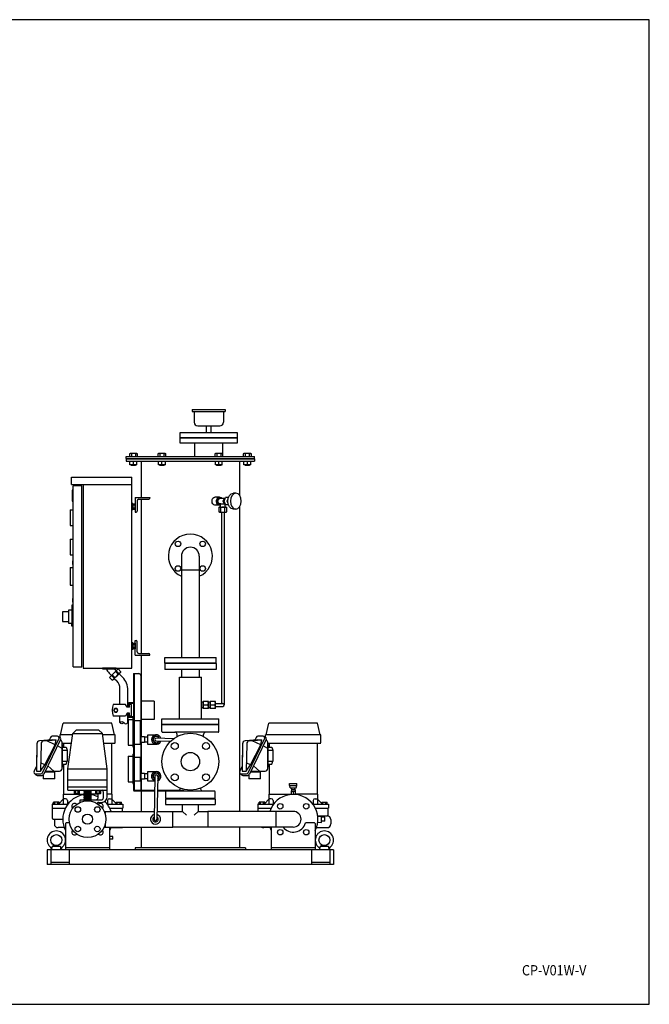
# Model space of a CAD drawing. Extents: x 112 to 4036, y 115 to 2799.
# Drawn here: x 2321 to 4036, y 115 to 2799 of the extents above; entities that cross this region are included whole.
import ezdxf
from ezdxf.enums import TextEntityAlignment as Align

# ---------------------------------------------------------------- set-up
doc = ezdxf.new("R2010")
doc.units = 0
doc.header["$LTSCALE"] = 28
doc.layers.get('0').update_dxf_attribs({"linetype": 'CONTINUOUS'})
doc.styles.add('PTSH', font='SIMPLEX', dxfattribs={"width": 0.9, "bigfont": 'EXTFONT'})

msp = doc.modelspace()

# ---------------------------------------------------------------- linework, layer by layer
for p, q in [((2791.2, 1736.7), (2791.2, 1730.7)), ((2791.2, 1736.7), (2881.2, 1736.7)), ((2791.2, 1730.7), (2881.2, 1730.7)), ((2796.2, 1730.7), (2796.2, 1701.7)), ((2876.2, 1730.7), (2876.2, 1701.7)), ((2881.2, 1736.7), (2881.2, 1730.7)), ((2806.2, 1691.7), (2866.2, 1691.7)), ((2829.3, 1691.7), (2829.3, 1673.7)), ((2843.1, 1673.7), (2843.1, 1691.7)), ((2758.7, 1659.7), (2758.7, 1673.7)), ((2758.7, 1673.7), (2913.7, 1673.7)), ((2913.7, 1673.7), (2913.7, 1659.7)), ((2913.7, 1659.7), (2758.7, 1659.7)), ((2913.7, 1658.7), (2758.7, 1658.7)), ((2758.7, 1644.7), (2758.7, 1658.7)), ((2913.7, 1644.7), (2758.7, 1644.7)), ((2798.1, 1608.7), (2798.1, 1644.7)), ((2874.4, 1608.7), (2874.4, 1644.7)), ((2913.7, 1658.7), (2913.7, 1644.7)), ((2622, 1616.7), (2620.3, 1615.6)), ((2620.3, 1615.6), (2620.3, 1608.7)), ((2640.4, 1616.7), (2622, 1616.7)), ((2625.7, 1615.6), (2625.7, 1608.7)), ((2636.7, 1615.6), (2637.2, 1615.9)), ((2636.7, 1615.6), (2636.7, 1608.7)), ((2637.2, 1615.9), (2637.7, 1616.1)), ((2637.7, 1616.1), (2638.3, 1616.3)), ((2638.3, 1616.3), (2638.9, 1616.4)), ((2638.9, 1616.4), (2639.5, 1616.4)), ((2639.5, 1616.4), (2640, 1616.4)), ((2640, 1616.4), (2640.6, 1616.3)), ((2642.2, 1615.6), (2640.4, 1616.7)), ((2640.6, 1616.3), (2641.2, 1616.1)), ((2641.2, 1616.1), (2642.2, 1615.6)), ((2642.2, 1608.7), (2642.2, 1615.6)), ((2699.5, 1616.7), (2697.8, 1615.6)), ((2697.8, 1615.6), (2697.8, 1608.7)), ((2717.9, 1616.7), (2699.5, 1616.7)), ((2703.2, 1615.6), (2703.2, 1608.7)), ((2714.2, 1615.6), (2714.7, 1615.9)), ((2714.2, 1615.6), (2714.2, 1608.7)), ((2714.7, 1615.9), (2715.2, 1616.1)), ((2715.2, 1616.1), (2715.8, 1616.3)), ((2715.8, 1616.3), (2716.4, 1616.4)), ((2716.4, 1616.4), (2717, 1616.4)), ((2717, 1616.4), (2717.5, 1616.4)), ((2717.5, 1616.4), (2718.1, 1616.3)), ((2719.7, 1615.6), (2717.9, 1616.7)), ((2718.1, 1616.3), (2718.7, 1616.1)), ((2718.7, 1616.1), (2719.7, 1615.6)), ((2719.7, 1608.7), (2719.7, 1615.6)), ((2854.5, 1616.7), (2852.8, 1615.6)), ((2852.8, 1615.6), (2852.8, 1608.7)), ((2872.9, 1616.7), (2854.5, 1616.7)), ((2858.2, 1615.6), (2858.2, 1608.7)), ((2869.2, 1615.6), (2869.7, 1615.9)), ((2869.2, 1615.6), (2869.2, 1608.7)), ((2869.7, 1615.9), (2870.2, 1616.1)), ((2870.2, 1616.1), (2870.8, 1616.3)), ((2870.8, 1616.3), (2871.4, 1616.4)), ((2871.4, 1616.4), (2872, 1616.4)), ((2872, 1616.4), (2872.5, 1616.4)), ((2872.5, 1616.4), (2873.1, 1616.3)), ((2874.7, 1615.6), (2872.9, 1616.7)), ((2873.1, 1616.3), (2873.7, 1616.1)), ((2873.7, 1616.1), (2874.7, 1615.6)), ((2874.7, 1608.7), (2874.7, 1615.6)), ((2932, 1616.7), (2930.3, 1615.6)), ((2930.3, 1615.6), (2930.3, 1608.7)), ((2950.4, 1616.7), (2932, 1616.7)), ((2935.7, 1615.6), (2935.7, 1608.7)), ((2946.7, 1615.6), (2947.2, 1615.9)), ((2946.7, 1615.6), (2946.7, 1608.7)), ((2947.2, 1615.9), (2947.7, 1616.1)), ((2947.7, 1616.1), (2948.3, 1616.3)), ((2948.3, 1616.3), (2948.9, 1616.4)), ((2948.9, 1616.4), (2949.5, 1616.4)), ((2949.5, 1616.4), (2950, 1616.4)), ((2950, 1616.4), (2950.6, 1616.3)), ((2952.2, 1615.6), (2950.4, 1616.7)), ((2950.6, 1616.3), (2951.2, 1616.1)), ((2951.2, 1616.1), (2952.2, 1615.6)), ((2952.2, 1608.7), (2952.2, 1615.6)), ((2611.2, 1608.7), (2961.2, 1608.7)), ((2611.2, 1602.7), (2611.2, 1608.7)), ((2611.2, 1602.7), (2961.2, 1602.7)), ((2611.2, 1601.7), (2961.2, 1601.7)), ((2611.2, 1601.7), (2611.2, 1595.7)), ((2611.2, 1595.7), (2961.2, 1595.7)), ((2621.7, 1585.7), (2621.7, 1595.7)), ((2640.7, 1585.7), (2621.7, 1585.7)), ((2625.2, 1584.6), (2625.2, 1585.7)), ((2625.2, 1584.6), (2637.2, 1584.6)), ((2626.2, 1583.7), (2625.2, 1584.6)), ((2636.3, 1583.7), (2626.2, 1583.7)), ((2631.2, 1586.7), (2631.2, 1595.7)), ((2637.2, 1584.6), (2636.3, 1583.7)), ((2637.2, 1585.7), (2637.2, 1584.6)), ((2640.7, 1585.7), (2640.7, 1595.7)), ((2652.5, 1595.7), (2652.5, 1496.7)), ((2652.5, 1595.7), (2652.5, 1496.7)), ((2699.2, 1585.7), (2699.2, 1595.7)), ((2718.2, 1585.7), (2699.2, 1585.7)), ((2702.7, 1584.6), (2702.7, 1585.7)), ((2702.7, 1584.6), (2714.7, 1584.6)), ((2703.7, 1583.7), (2702.7, 1584.6)), ((2713.8, 1583.7), (2703.7, 1583.7)), ((2708.7, 1586.7), (2708.7, 1595.7)), ((2714.7, 1584.6), (2713.8, 1583.7)), ((2714.7, 1585.7), (2714.7, 1584.6)), ((2718.2, 1585.7), (2718.2, 1595.7)), ((2854.2, 1585.7), (2854.2, 1595.7)), ((2873.2, 1585.7), (2854.2, 1585.7)), ((2857.7, 1584.6), (2857.7, 1585.7)), ((2857.7, 1584.6), (2869.7, 1584.6)), ((2858.7, 1583.7), (2857.7, 1584.6)), ((2868.8, 1583.7), (2858.7, 1583.7)), ((2863.7, 1586.7), (2863.7, 1595.7)), ((2869.7, 1584.6), (2868.8, 1583.7)), ((2869.7, 1585.7), (2869.7, 1584.6)), ((2873.2, 1585.7), (2873.2, 1595.7)), ((2919.9, 1595.7), (2919.9, 1502.8)), ((2931.7, 1585.7), (2931.7, 1595.7)), ((2950.7, 1585.7), (2931.7, 1585.7)), ((2935.2, 1584.6), (2935.2, 1585.7)), ((2935.2, 1584.6), (2947.2, 1584.6)), ((2936.2, 1583.7), (2935.2, 1584.6)), ((2946.3, 1583.7), (2936.2, 1583.7)), ((2941.2, 1595.7), (2941.2, 1586.7)), ((2947.2, 1584.6), (2946.3, 1583.7)), ((2947.2, 1585.7), (2947.2, 1584.6)), ((2950.7, 1585.7), (2950.7, 1595.7)), ((2961.2, 1602.7), (2961.2, 1608.7)), ((2961.2, 1601.7), (2961.2, 1595.7)), ((2462.7, 1531.7), (2462.7, 1551.7)), ((2462.7, 1551.7), (2626.7, 1551.7)), ((2462.7, 1531.7), (2626.7, 1531.7)), ((2494.7, 1531.7), (2494.7, 1031.7)), ((2626.7, 1031.7), (2626.7, 1551.7)), ((2464.7, 1516.7), (2464.7, 1486.7)), ((2466.7, 1516.7), (2464.7, 1516.7)), ((2466.7, 1034.7), (2466.7, 1528.7)), ((2490.7, 1528.7), (2466.7, 1528.7)), ((2466.7, 1486.7), (2466.7, 1516.7)), ((2490.7, 1034.7), (2490.7, 1528.7)), ((2910, 1508.2), (2903.3, 1508.2)), ((2464.7, 1486.7), (2466.7, 1486.7)), ((2626.7, 1480.7), (2626.7, 1462.7)), ((2629.7, 1480.7), (2626.7, 1480.7)), ((2629.7, 1480.7), (2629.7, 1462.7)), ((2629.7, 1479.2), (2635.5, 1479.2)), ((2635.5, 1479.2), (2636.2, 1478)), ((2635.9, 1478.5), (2635.5, 1479.2)), ((2635.7, 1475.7), (2635.9, 1476.1)), ((2636, 1478.1), (2635.9, 1478.5)), ((2635.9, 1476.1), (2636, 1476.5)), ((2636, 1477.7), (2636, 1478.1)), ((2636.1, 1477.3), (2636, 1477.7)), ((2636, 1476.9), (2636.1, 1477.3)), ((2636, 1476.5), (2636, 1476.9)), ((2636.2, 1496.7), (2636.2, 1456.7)), ((2636.2, 1496.7), (2676.2, 1496.7)), ((2636.2, 1478), (2636.2, 1465.3)), ((2641.2, 1487.2), (2641.2, 1459.7)), ((2645.7, 1491.7), (2673.2, 1491.7)), ((2652.5, 1491.7), (2652.5, 1071.7)), ((2676.2, 1496.7), (2676.2, 1494.7)), ((2865.1, 1497.7), (2853.1, 1497.7)), ((2880.4, 1493.7), (2864, 1493.7)), ((2868.3, 1479.7), (2864, 1479.7)), ((2881, 1478.2), (2867.9, 1478.2)), ((2867.9, 1470.7), (2867.9, 1478.2)), ((2877.8, 1486.7), (2881.4, 1496.2)), ((2881.4, 1477.2), (2877.8, 1486.7)), ((2881.3, 1470.7), (2881.3, 1477.3)), ((2889.6, 1496.2), (2881.4, 1496.2)), ((2881.4, 1477.2), (2889.6, 1477.2)), ((2886.6, 1486.7), (2888.5, 1491.5)), ((2888.5, 1481.8), (2886.6, 1486.7)), ((2459.2, 1462.7), (2459.2, 1420.7)), ((2459.2, 1462.7), (2466.7, 1462.7)), ((2629.7, 1462.7), (2626.7, 1462.7)), ((2635.5, 1475.4), (2629.7, 1475.4)), ((2635.5, 1467.9), (2629.7, 1467.9)), ((2635.5, 1464.2), (2629.7, 1464.2)), ((2635.5, 1475.4), (2635.7, 1475.7)), ((2636.2, 1465.3), (2635.5, 1464.2)), ((2636.2, 1456.7), (2638.2, 1456.7)), ((2865.1, 1475.7), (2853.1, 1475.7)), ((2863.7, 1469.6), (2865.4, 1470.7)), ((2864.7, 1470.1), (2863.7, 1469.6)), ((2863.7, 1469.6), (2863.7, 1457.7)), ((2864.7, 1457.2), (2863.7, 1457.7)), ((2863.7, 1457.7), (2865.4, 1456.7)), ((2865.2, 1470.3), (2864.7, 1470.1)), ((2865.2, 1457), (2864.7, 1457.2)), ((2865.8, 1470.4), (2865.2, 1470.3)), ((2865.8, 1456.9), (2865.2, 1457)), ((2865.4, 1470.7), (2883.9, 1470.7)), ((2865.4, 1456.7), (2883.9, 1456.7)), ((2866.4, 1470.4), (2865.8, 1470.4)), ((2866.4, 1456.9), (2865.8, 1456.9)), ((2867, 1470.4), (2866.4, 1470.4)), ((2867, 1456.9), (2866.4, 1456.9)), ((2867.6, 1470.3), (2867, 1470.4)), ((2867.6, 1457), (2867, 1456.9)), ((2868.1, 1470.1), (2867.6, 1470.3)), ((2868.1, 1457.2), (2867.6, 1457)), ((2868.7, 1469.9), (2868.1, 1470.1)), ((2868.7, 1457.4), (2868.1, 1457.2)), ((2869.1, 1469.6), (2868.7, 1469.9)), ((2869.1, 1457.7), (2868.7, 1457.4)), ((2869.1, 1457.7), (2869.1, 1469.6)), ((2870.6, 1456.7), (2870.6, 935.2)), ((2878.6, 1456.7), (2878.6, 931.2)), ((2880.1, 1457.7), (2880.1, 1469.6)), ((2883.9, 1470.7), (2885.6, 1469.6)), ((2883.9, 1456.7), (2885.6, 1457.7)), ((2885.6, 1457.7), (2885.6, 1469.6)), ((2910, 1465.2), (2903.3, 1465.2)), ((2919.9, 1470.9), (2919.9, 641)), ((2459.2, 1420.7), (2466.7, 1420.7)), ((2459.2, 1382.7), (2459.2, 1340.7)), ((2459.2, 1382.7), (2466.7, 1382.7)), ((2459.2, 1340.7), (2466.7, 1340.7)), ((2464.8, 1324.2), (2464.8, 1314.2)), ((2466.7, 1324.2), (2464.8, 1324.2)), ((2761.9, 1336.7), (2761.9, 1060.7)), ((2810.5, 1336.7), (2810.5, 1060.7)), ((2458.8, 1305.7), (2458.8, 1257.7)), ((2458.8, 1305.7), (2466.7, 1305.7)), ((2466.7, 1314.2), (2464.8, 1314.2)), ((2810.5, 1298.6), (2761.9, 1298.6)), ((2458.8, 1257.7), (2466.7, 1257.7)), ((2464.8, 1221.4), (2464.8, 1211.4)), ((2466.7, 1221.4), (2464.8, 1221.4)), ((2466.7, 1211.4), (2464.8, 1211.4)), ((2454.2, 1185.2), (2438.3, 1185.2)), ((2438.3, 1185.2), (2438.3, 1158.2)), ((2454.2, 1189.2), (2454.2, 1154.2)), ((2463, 1189.2), (2454.2, 1189.2)), ((2463, 1202.9), (2463, 1151.7)), ((2466.7, 1202.9), (2463, 1202.9)), ((2438.3, 1158.2), (2454.2, 1158.2)), ((2454.2, 1154.2), (2463, 1154.2)), ((2462.7, 1154.2), (2462.7, 1146.4)), ((2462.7, 1146.4), (2466.7, 1146.4)), ((2463, 1151.7), (2466.7, 1151.7)), ((2626.7, 1100.7), (2626.7, 1082.7)), ((2629.7, 1100.7), (2626.7, 1100.7)), ((2629.7, 1100.7), (2629.7, 1082.7)), ((2636.2, 1106.7), (2638.2, 1106.7)), ((2636.2, 1066.7), (2636.2, 1106.7)), ((2641.2, 1076.2), (2641.2, 1103.7)), ((2629.7, 1082.7), (2626.7, 1082.7)), ((2629.7, 1099.2), (2635.5, 1099.2)), ((2635.5, 1095.4), (2629.7, 1095.4)), ((2635.5, 1087.9), (2629.7, 1087.9)), ((2635.5, 1084.2), (2629.7, 1084.2)), ((2635.5, 1099.2), (2636.2, 1098)), ((2635.9, 1098.5), (2635.5, 1099.2)), ((2635.5, 1095.4), (2635.7, 1095.7)), ((2636.2, 1085.3), (2635.5, 1084.2)), ((2635.7, 1095.7), (2635.9, 1096.1)), ((2636, 1098.1), (2635.9, 1098.5)), ((2635.9, 1096.1), (2636, 1096.5)), ((2636, 1097.7), (2636, 1098.1)), ((2636.1, 1097.3), (2636, 1097.7)), ((2636, 1096.9), (2636.1, 1097.3)), ((2636, 1096.5), (2636, 1096.9)), ((2636.2, 1098), (2636.2, 1085.3)), ((2636.2, 1066.7), (2676.2, 1066.7)), ((2645.7, 1071.7), (2673.2, 1071.7)), ((2652.5, 1066.7), (2652.5, 844.2)), ((2676.2, 1066.7), (2676.2, 1068.7)), ((2716.2, 1060.7), (2856.2, 1060.7)), ((2716.2, 1044.7), (2716.2, 1060.7)), ((2856.2, 1044.7), (2856.2, 1060.7)), ((2466.7, 1034.7), (2490.7, 1034.7)), ((2494.7, 1031.7), (2626.7, 1031.7)), ((2547.1, 1030), (2547.1, 1031.2)), ((2583.8, 1031.7), (2547.6, 1031.7)), ((2547.6, 1029.7), (2583.8, 1029.7)), ((2589.2, 1029.4), (2566, 1006.2)), ((2596.5, 1020.9), (2574.5, 998.8)), ((2578.4, 1029.7), (2584, 1024.1)), ((2589.7, 1014.7), (2582.2, 1022.3)), ((2591.6, 1016.6), (2584, 1024.2)), ((2584.3, 1030), (2584.3, 1031.2)), ((2596.8, 1021.8), (2589.2, 1029.4)), ((2596.5, 1020.9), (2596.8, 1021.8)), ((2716.2, 1044.7), (2856.2, 1044.7)), ((2856.2, 1044.7), (2716.2, 1044.7)), ((2716.2, 1043.7), (2716.2, 1027.7)), ((2856.2, 1043.7), (2716.2, 1043.7)), ((2856.2, 1027.7), (2716.2, 1027.7)), ((2761.9, 1027.7), (2761.9, 1006.7)), ((2810.5, 1027.7), (2810.5, 1006.7)), ((2856.2, 1043.7), (2856.2, 1027.7)), ((2565.2, 1017.4), (2571.2, 1011.4)), ((2573.6, 998.6), (2566, 1006.2)), ((2578.8, 1003.8), (2571.2, 1011.4)), ((2580.6, 1005.6), (2573, 1013.2)), ((2574.5, 998.8), (2573.6, 998.6)), ((2580.6, 1005.6), (2578.8, 1003.8)), ((2579.1, 1003.5), (2585.7, 996.9)), ((2591.6, 1016.6), (2589.7, 1014.7)), ((2591.9, 1016.2), (2601.6, 1006.5)), ((2631.2, 1016.7), (2631.2, 698.7)), ((2631.2, 1016.7), (2646.2, 1016.7)), ((2633.2, 1016.7), (2633.2, 698.7)), ((2651.2, 1011.7), (2651.2, 844.2)), ((2756.2, 893.2), (2756.2, 1006.7)), ((2756.2, 1006.7), (2816.2, 1006.7)), ((2816.2, 893.2), (2816.2, 1006.7)), ((2594.5, 932.7), (2594.5, 975.7)), ((2616.2, 924.7), (2616.2, 971.2)), ((2687.2, 941.7), (2652.5, 941.7)), ((2687.2, 941.7), (2687.2, 891.7)), ((2821.2, 921.7), (2821.2, 940.7)), ((2835.2, 940.7), (2821.2, 940.7)), ((2835.2, 921.7), (2835.2, 940.7)), ((2840.2, 921.7), (2840.2, 940.7)), ((2854.2, 940.7), (2840.2, 940.7)), ((2854.2, 921.7), (2854.2, 940.7)), ((2609.6, 932.7), (2576.2, 932.7)), ((2614.2, 924.7), (2609.6, 932.7)), ((2620.8, 924.7), (2614.2, 924.7)), ((2616.2, 934.7), (2616.2, 932.2)), ((2616.5, 931.2), (2619.1, 926.7)), ((2631.2, 936.7), (2618.2, 936.7)), ((2618.2, 934.7), (2618.2, 932.7)), ((2631.2, 934.7), (2618.2, 934.7)), ((2618.5, 931.7), (2620.8, 927.7)), ((2619.1, 926.7), (2620.8, 927.7)), ((2625.8, 932.7), (2620.8, 932.7)), ((2620.8, 924.7), (2620.8, 932.7)), ((2625.8, 900.7), (2625.8, 932.7)), ((2821.2, 938.7), (2816.2, 938.7)), ((2821.2, 923.7), (2816.2, 923.7)), ((2835.2, 921.7), (2821.2, 921.7)), ((2822.1, 931.2), (2834.4, 931.2)), ((2840.2, 938.7), (2835.2, 938.7)), ((2840.2, 923.7), (2835.2, 923.7)), ((2854.2, 921.7), (2840.2, 921.7)), ((2841.1, 931.2), (2853.4, 931.2)), ((2854.2, 935.2), (2874.6, 935.2)), ((2854.2, 927.2), (2874.6, 927.2)), ((2609.6, 900.7), (2576.2, 900.7)), ((2594.5, 883.1), (2594.5, 900.7)), ((2614.2, 908.7), (2609.6, 900.7)), ((2620.8, 908.7), (2614.2, 908.7)), ((2616.2, 883.1), (2616.2, 908.7)), ((2616.2, 901.1), (2616.2, 898.7)), ((2616.5, 902.1), (2619.1, 906.7)), ((2617.2, 891.7), (2629.2, 891.7)), ((2617.2, 891.7), (2617.2, 821.7)), ((2618.2, 900.6), (2618.2, 898.7)), ((2631.2, 898.7), (2618.2, 898.7)), ((2631.2, 896.7), (2618.2, 896.7)), ((2618.5, 901.6), (2620.8, 905.7)), ((2619.1, 906.7), (2620.8, 905.7)), ((2620.8, 900.7), (2620.8, 908.7)), ((2625.8, 900.7), (2620.8, 900.7)), ((2629.2, 896.7), (2629.2, 816.7)), ((2629.2, 896.7), (2631.2, 896.7)), ((2631.2, 896.7), (2631.2, 816.7)), ((2633.2, 888.7), (2649.2, 888.7)), ((2649.2, 888.7), (2649.2, 824.7)), ((2687.2, 891.7), (2652.5, 891.7)), ((2708.7, 877.7), (2708.7, 893.2)), ((2708.7, 893.2), (2786.2, 893.2)), ((2786.2, 893.2), (2863.7, 893.2)), ((2863.7, 877.7), (2863.7, 893.2)), ((2432.8, 849.4), (2440.2, 881.4)), ((2432.8, 849.4), (2440.2, 881.4)), ((2572.3, 881.4), (2440.2, 881.4)), ((2572.3, 881.4), (2440.2, 881.4)), ((2476.2, 863.7), (2465.8, 853.2)), ((2476.2, 863.7), (2536.2, 863.7)), ((2536.2, 863.7), (2546.6, 853.2)), ((2579.7, 849.4), (2572.3, 881.4)), ((2579.7, 849.4), (2572.3, 881.4)), ((2863.7, 877.7), (2708.7, 877.7)), ((2863.7, 877.7), (2708.7, 877.7)), ((2863.7, 876.7), (2708.7, 876.7)), ((2708.7, 858.7), (2708.7, 876.7)), ((2863.7, 858.7), (2863.7, 876.7)), ((2992.8, 849.4), (3000.2, 881.4)), ((2992.8, 849.4), (3000.2, 881.4)), ((3132.3, 881.4), (3000.2, 881.4)), ((3132.3, 881.4), (3000.2, 881.4)), ((3139.7, 849.4), (3132.3, 881.4)), ((3139.7, 849.4), (3132.3, 881.4)), ((2410, 836.2), (2375.3, 833)), ((2402, 835.4), (2375.3, 833)), ((2383.6, 746.1), (2428.4, 838.5)), ((2386.7, 833), (2421, 836.2)), ((2432.8, 836.7), (2387, 742.1)), ((2417.6, 822.6), (2394.9, 833.7)), ((2405.6, 842.8), (2402, 835.4)), ((2405.6, 842.8), (2402, 835.4)), ((2410, 836.2), (2421, 836.2)), ((2424, 845.7), (2410.1, 845.7)), ((2424, 845.7), (2410.1, 845.7)), ((2417.6, 822.6), (2421, 836.2)), ((2428.3, 843.9), (2427.8, 843.9)), ((2428.3, 843.9), (2427.8, 843.9)), ((2431.2, 842.9), (2431.2, 849.4)), ((2431.2, 842.9), (2431.2, 849.4)), ((2432.8, 849.4), (2431.2, 849.4)), ((2465.3, 849.4), (2431.2, 849.4)), ((2452.7, 756.7), (2465.8, 853.2)), ((2465.8, 853.2), (2546.6, 853.2)), ((2559.7, 756.7), (2546.6, 853.2)), ((2581.3, 849.4), (2547.2, 849.4)), ((2581.3, 849.4), (2579.7, 849.4)), ((2581.2, 827.6), (2581.3, 849.4)), ((2581.2, 827.6), (2581.3, 849.4)), ((2661.2, 844.2), (2649.2, 844.2)), ((2651.2, 844.2), (2651.2, 829.2)), ((2661.2, 844.2), (2661.2, 829.2)), ((2670.2, 843.3), (2661.2, 843.5)), ((2661.2, 843.5), (2661.2, 829.8)), ((2670.2, 823.7), (2670.2, 849.7)), ((2670.2, 849.7), (2693.2, 849.7)), ((2731.4, 831.4), (2693.1, 832.7)), ((2740.4, 839.1), (2693.4, 840.7)), ((2710.7, 856.7), (2744.2, 856.7)), ((2828.2, 856.7), (2744.2, 856.7)), ((2750.2, 845.3), (2750.2, 850.7)), ((2822.2, 845.3), (2822.2, 850.7)), ((2861.7, 856.7), (2828.2, 856.7)), ((2970, 836.2), (2935.3, 833)), ((2962, 835.4), (2935.3, 833)), ((2943.6, 746.1), (2988.4, 838.5)), ((2946.7, 833), (2981, 836.2)), ((2992.8, 836.7), (2947, 742.1)), ((2977.6, 822.6), (2954.9, 833.7)), ((2965.6, 842.8), (2962, 835.4)), ((2965.6, 842.8), (2962, 835.4)), ((2970, 836.2), (2981, 836.2)), ((2984, 845.7), (2970.1, 845.7)), ((2984, 845.7), (2970.1, 845.7)), ((2977.6, 822.6), (2981, 836.2)), ((2988.3, 843.9), (2987.8, 843.9)), ((2988.3, 843.9), (2987.8, 843.9)), ((3141.3, 849.4), (2991.2, 849.4)), ((2991.2, 842.9), (2991.2, 849.4)), ((2991.2, 842.9), (2991.2, 849.4)), ((2992.8, 849.4), (2991.2, 849.4)), ((3141.3, 849.4), (3139.7, 849.4)), ((3141.2, 827.6), (3141.3, 849.4)), ((3141.2, 827.6), (3141.3, 849.4)), ((2368.1, 825.1), (2367.2, 750.7)), ((2368.1, 825.1), (2367.3, 764)), ((2379.5, 825.1), (2378.5, 750.7)), ((2389.9, 767.9), (2417.6, 822.6)), ((2436.9, 812.4), (2424.4, 819.3)), ((2436.9, 757.7), (2436.9, 829.7)), ((2436.9, 827.4), (2462.3, 827.4)), ((2436.9, 823.7), (2437.9, 823.7)), ((2437.9, 761.7), (2437.9, 823.7)), ((2437.9, 815.7), (2448.1, 815.7)), ((2437.9, 807.7), (2451.1, 807.7)), ((2440.6, 827.4), (2440.6, 815.7)), ((2448.1, 815.7), (2451.1, 807.7)), ((2451.1, 807.7), (2451.1, 777.7)), ((2550.1, 827.4), (2581.2, 827.4)), ((2571.8, 827.4), (2571.8, 687.7)), ((2571.8, 827.4), (2571.8, 687.7)), ((2571.8, 827.4), (2581.2, 827.4)), ((2577.7, 827.4), (2581.2, 827.4)), ((2577.7, 827.4), (2581.2, 827.4)), ((2617.2, 821.7), (2629.2, 821.7)), ((2629.2, 816.7), (2631.2, 816.7)), ((2633.2, 824.7), (2649.2, 824.7)), ((2661.2, 829.2), (2649.2, 829.2)), ((2651.2, 829.2), (2651.2, 744.2)), ((2652.5, 829.2), (2652.5, 744.2)), ((2670.2, 830), (2661.2, 829.8)), ((2693.2, 823.7), (2670.2, 823.7)), ((2928.1, 825.1), (2927.2, 750.7)), ((2928.1, 825.1), (2927.3, 764)), ((2939.5, 825.1), (2938.5, 750.7)), ((2949.9, 767.9), (2977.6, 822.6)), ((2996.9, 812.4), (2984.4, 819.3)), ((2996.9, 757.7), (2996.9, 829.7)), ((2996.9, 827.4), (3141.2, 827.4)), ((2996.9, 823.7), (2997.9, 823.7)), ((2997.9, 761.7), (2997.9, 823.7)), ((2997.9, 815.7), (3008.1, 815.7)), ((2997.9, 807.7), (3011.1, 807.7)), ((3000.6, 827.4), (3000.6, 815.7)), ((3008.1, 815.7), (3011.1, 807.7)), ((3011.1, 807.7), (3011.1, 777.7)), ((3131.8, 827.4), (3131.8, 687.7)), ((3131.8, 827.4), (3131.8, 687.7)), ((3131.8, 827.4), (3141.2, 827.4)), ((3137.7, 827.4), (3141.2, 827.4)), ((3137.7, 827.4), (3141.2, 827.4)), ((2617.2, 791.7), (2629.2, 791.7)), ((2617.2, 791.7), (2617.2, 721.7)), ((2629.2, 796.7), (2629.2, 716.7)), ((2629.2, 796.7), (2631.2, 796.7)), ((2631.2, 796.7), (2631.2, 716.7)), ((2633.2, 788.7), (2649.2, 788.7)), ((2649.2, 788.7), (2649.2, 724.7)), ((2367.3, 764), (2360.7, 750.3)), ((2367.3, 764), (2360.7, 750.3)), ((2389.9, 767.9), (2378.5, 773.4)), ((2378.5, 750.7), (2389.9, 767.9)), ((2414.7, 750.7), (2397.7, 765.6)), ((2436.9, 761.7), (2437.9, 761.7)), ((2436.9, 761.7), (2437.9, 761.7)), ((2436.9, 757.7), (2436.9, 761.7)), ((2437.9, 777.7), (2451.1, 777.7)), ((2437.9, 769.7), (2448.1, 769.7)), ((2437.9, 769.7), (2440.6, 769.7)), ((2437.9, 761.7), (2437.9, 769.7)), ((2440.6, 769.7), (2440.6, 687.7)), ((2440.6, 769.7), (2440.6, 687.7)), ((2448.1, 769.7), (2451.1, 777.7)), ((2452.7, 726.7), (2452.7, 756.7)), ((2452.7, 756.7), (2559.7, 756.7)), ((2559.7, 726.7), (2559.7, 756.7)), ((2927.3, 764), (2920.7, 750.3)), ((2927.3, 764), (2920.7, 750.3)), ((2949.9, 767.9), (2938.5, 773.4)), ((2938.5, 750.7), (2949.9, 767.9)), ((2974.7, 750.7), (2957.7, 765.6)), ((2996.9, 761.7), (2997.9, 761.7)), ((2996.9, 761.7), (2997.9, 761.7)), ((2996.9, 757.7), (2996.9, 761.7)), ((2997.9, 777.7), (3011.1, 777.7)), ((2997.9, 769.7), (3008.1, 769.7)), ((2997.9, 769.7), (3000.6, 769.7)), ((2997.9, 761.7), (2997.9, 769.7)), ((3000.6, 769.7), (3000.6, 687.7)), ((3000.6, 769.7), (3000.6, 687.7)), ((3008.1, 769.7), (3011.1, 777.7)), ((2365.2, 743.2), (2379, 743.2)), ((2367.2, 750.7), (2378.5, 750.7)), ((2368.6, 739.2), (2382.4, 739.2)), ((2368.6, 739.2), (2382.4, 739.2)), ((2385.2, 740), (2385.2, 729.7)), ((2385.2, 740), (2385.2, 729.7)), ((2417.2, 729.7), (2385.2, 729.7)), ((2417.2, 729.7), (2385.2, 729.7)), ((2417.2, 747.7), (2389.5, 747.7)), ((2390.9, 750.7), (2429.7, 750.7)), ((2417.2, 729.7), (2417.2, 750.7)), ((2417.2, 729.7), (2417.2, 750.7)), ((2417.2, 750.7), (2429.7, 750.7)), ((2452.7, 726.7), (2559.7, 726.7)), ((2452.7, 706.7), (2452.7, 726.7)), ((2559.7, 706.7), (2559.7, 726.7)), ((2633.2, 724.7), (2649.2, 724.7)), ((2661.2, 744.2), (2649.2, 744.2)), ((2661.2, 729.2), (2649.2, 729.2)), ((2651.2, 744.2), (2651.2, 729.2)), ((2651.2, 729.2), (2651.2, 698.7)), ((2652.5, 729.2), (2652.5, 698.7)), ((2661.2, 744.2), (2661.2, 729.2)), ((2670.2, 743.3), (2661.2, 743.5)), ((2661.2, 743.5), (2661.2, 729.8)), ((2670.2, 730), (2661.2, 729.8)), ((2670.2, 723.7), (2670.2, 749.7)), ((2670.2, 749.7), (2693.2, 749.7)), ((2689.2, 736.7), (2687.2, 619.7)), ((2697.2, 736.6), (2695.2, 619.6)), ((2925.2, 743.2), (2939, 743.2)), ((2927.2, 750.7), (2938.5, 750.7)), ((2928.6, 739.2), (2942.4, 739.2)), ((2928.6, 739.2), (2942.4, 739.2)), ((2945.2, 740), (2945.2, 729.7)), ((2945.2, 740), (2945.2, 729.7)), ((2977.2, 729.7), (2945.2, 729.7)), ((2977.2, 729.7), (2945.2, 729.7)), ((2977.2, 747.7), (2949.5, 747.7)), ((2950.9, 750.7), (2989.7, 750.7)), ((2977.2, 729.7), (2977.2, 750.7)), ((2977.2, 729.7), (2977.2, 750.7)), ((2977.2, 750.7), (2989.7, 750.7)), ((2452.7, 698.7), (2452.7, 706.7)), ((2559.7, 706.7), (2452.7, 706.7)), ((2452.7, 698.7), (2559.7, 698.7)), ((2469.7, 698.7), (2469.7, 690.8)), ((2484.7, 690.8), (2484.7, 698.7)), ((2496.7, 698.2), (2496.7, 698.7)), ((2515.7, 698.2), (2496.7, 698.2)), ((2497.2, 698.2), (2497.2, 695.7)), ((2515.2, 698.2), (2515.2, 695.7)), ((2515.7, 698.2), (2515.7, 698.7)), ((2527.7, 698.7), (2527.7, 690.8)), ((2542.7, 690.8), (2542.7, 698.7)), ((2559.7, 680.7), (2559.7, 706.7)), ((2617.2, 721.7), (2629.2, 721.7)), ((2629.2, 716.7), (2631.2, 716.7)), ((2633.2, 698.7), (2688.6, 698.7)), ((2689, 723.7), (2670.2, 723.7)), ((2696.6, 698.7), (2766.2, 698.7)), ((2758.2, 704.4), (2758.2, 702.7)), ((2766.2, 698.7), (2766.2, 696.7)), ((2814.2, 704.4), (2814.2, 702.7)), ((3056.2, 711.8), (3056.2, 716.8)), ((3056.2, 716.8), (3058.7, 716.8)), ((3056.2, 711.8), (3076.2, 711.8)), ((3058.2, 705.3), (3056.7, 711.8)), ((3058.2, 705.3), (3074.2, 705.3)), ((3058.7, 716.8), (3058.7, 717.3)), ((3058.7, 717.3), (3073.7, 717.3)), ((3061.2, 700.7), (3060.6, 695.2)), ((3061.2, 700.7), (3071.2, 700.7)), ((3062.2, 700.7), (3062.2, 705.3)), ((3070.2, 700.7), (3070.2, 705.3)), ((3071.2, 700.7), (3071.9, 695.2)), ((3073.7, 716.8), (3073.7, 717.3)), ((3073.7, 716.8), (3076.2, 716.8)), ((3074.2, 705.3), (3075.7, 711.8)), ((3076.2, 711.8), (3076.2, 716.8)), ((2440.2, 674), (2428.7, 662.4)), ((2440.2, 674), (2428.7, 662.4)), ((2440.2, 687.7), (2440.2, 660.7)), ((2440.2, 687.7), (2497.2, 687.7)), ((2440.2, 687.7), (2440.6, 687.7)), ((2440.2, 687.7), (2440.2, 674)), ((2446.5, 675.7), (2440.2, 675.7)), ((2440.6, 687.7), (2441.7, 687.7)), ((2484.7, 696.7), (2469.7, 696.7)), ((2469.7, 690.8), (2470.9, 690.2)), ((2470.9, 690.2), (2483.5, 690.2)), ((2473.5, 690.8), (2473.5, 696.7)), ((2481, 690.8), (2481, 696.7)), ((2483.5, 690.2), (2484.7, 690.8)), ((2486.2, 672.7), (2544.7, 672.7)), ((2486.2, 665.7), (2486.2, 672.7)), ((2515.7, 695.7), (2496.7, 695.7)), ((2496.7, 693.2), (2496.7, 695.7)), ((2515.7, 693.2), (2496.7, 693.2)), ((2515.7, 690.7), (2496.7, 690.7)), ((2515.7, 690.7), (2496.7, 690.7)), ((2496.7, 688.2), (2496.7, 690.7)), ((2496.7, 688.2), (2496.7, 690.7)), ((2515.7, 688.2), (2496.7, 688.2)), ((2515.7, 688.2), (2496.7, 688.2)), ((2515.7, 685.7), (2496.7, 685.7)), ((2496.7, 683.2), (2496.7, 685.7)), ((2515.7, 683.2), (2496.7, 683.2)), ((2515.7, 680.7), (2496.7, 680.7)), ((2496.7, 678.2), (2496.7, 680.7)), ((2515.7, 678.2), (2496.7, 678.2)), ((2515.7, 675.7), (2496.7, 675.7)), ((2496.7, 672.7), (2496.7, 675.7)), ((2497.2, 693.2), (2497.2, 690.7)), ((2497.2, 688.2), (2497.2, 685.7)), ((2497.2, 683.2), (2497.2, 680.7)), ((2497.2, 678.2), (2497.2, 675.7)), ((2515.2, 693.2), (2515.2, 690.7)), ((2515.2, 688.2), (2515.2, 685.7)), ((2534.7, 687.7), (2515.2, 687.7)), ((2515.2, 683.2), (2515.2, 680.7)), ((2515.2, 678.2), (2515.2, 675.7)), ((2515.7, 693.2), (2515.7, 695.7)), ((2515.7, 688.2), (2515.7, 690.7)), ((2515.7, 688.2), (2515.7, 690.7)), ((2515.7, 683.2), (2515.7, 685.7)), ((2515.7, 678.2), (2515.7, 680.7)), ((2515.7, 672.7), (2515.7, 675.7)), ((2542.7, 696.7), (2527.7, 696.7)), ((2527.7, 690.8), (2528.9, 690.2)), ((2528.9, 690.2), (2541.5, 690.2)), ((2531.5, 690.8), (2531.5, 696.7)), ((2534.7, 677.7), (2534.7, 690.2)), ((2539, 690.8), (2539, 696.7)), ((2541.5, 690.2), (2542.7, 690.8)), ((2549.7, 677.7), (2549.7, 693.7)), ((2572.2, 687.7), (2559.7, 687.7)), ((2565.9, 675.7), (2572.2, 675.7)), ((2571.8, 687.7), (2570.7, 687.7)), ((2572.2, 687.7), (2571.8, 687.7)), ((2572.2, 687.7), (2572.2, 660.7)), ((2572.2, 687.7), (2572.2, 674)), ((2583.7, 662.4), (2572.2, 674)), ((2583.7, 662.4), (2572.2, 674)), ((2633.2, 696.7), (2688.5, 696.7)), ((2652.5, 696.7), (2652.5, 641)), ((2696.5, 696.7), (2851.7, 696.7)), ((2718.7, 694.7), (2718.7, 676.7)), ((2718.7, 676.7), (2853.7, 676.7)), ((2718.7, 675.7), (2853.7, 675.7)), ((2718.7, 675.7), (2718.7, 659.7)), ((2720.7, 696.7), (2752.2, 696.7)), ((2720.7, 696.7), (2751.9, 696.7)), ((2853.7, 676.7), (2853.7, 694.7)), ((2853.7, 675.7), (2853.7, 659.7)), ((3000.2, 674), (2988.7, 662.4)), ((3000.2, 674), (2988.7, 662.4)), ((3000.2, 687.7), (3000.2, 660.7)), ((3000.2, 687.7), (3060.6, 687.7)), ((3000.2, 687.7), (3000.6, 687.7)), ((3000.2, 687.7), (3000.2, 674)), ((3006.5, 675.7), (3000.2, 675.7)), ((3000.6, 687.7), (3001.7, 687.7)), ((3060.6, 695.2), (3060.6, 686.9)), ((3066.2, 695.2), (3066.2, 689.7)), ((3071.9, 695.2), (3071.9, 686.9)), ((3132.2, 687.7), (3071.9, 687.7)), ((3125.9, 675.7), (3132.2, 675.7)), ((3131.8, 687.7), (3130.7, 687.7)), ((3132.2, 687.7), (3131.8, 687.7)), ((3132.2, 687.7), (3132.2, 660.7)), ((3132.2, 687.7), (3132.2, 674)), ((3143.7, 662.4), (3132.2, 674)), ((3143.7, 662.4), (3132.2, 674)), ((2410.2, 660.7), (2410.2, 649.7)), ((2410.2, 660.7), (2452.6, 660.7)), ((2410.2, 660.7), (2410.2, 649.7)), ((2413.7, 660.7), (2410.2, 660.7)), ((2410.2, 649.7), (2445.8, 649.7)), ((2410.2, 649.7), (2411.2, 649.7)), ((2411.2, 621.7), (2411.2, 649.7)), ((2411.2, 621.7), (2411.2, 649.7)), ((2413.7, 660.7), (2413.7, 666.2)), ((2428.7, 666.2), (2413.7, 666.2)), ((2428.7, 666.2), (2413.7, 666.2)), ((2413.7, 660.7), (2413.7, 666.2)), ((2417.2, 660.7), (2417.2, 666.2)), ((2425.2, 660.7), (2425.2, 666.2)), ((2428.7, 660.7), (2428.7, 666.2)), ((2428.7, 662.4), (2428.7, 666.2)), ((2451.5, 670.7), (2451.5, 660.7)), ((2536.6, 665.7), (2544.7, 665.7)), ((2559.8, 660.7), (2602.2, 660.7)), ((2560.9, 670.7), (2560.9, 660.7)), ((2566.7, 649.7), (2602.2, 649.7)), ((2583.7, 666.2), (2598.7, 666.2)), ((2583.7, 660.7), (2583.7, 666.2)), ((2583.7, 662.4), (2583.7, 666.2)), ((2583.7, 666.2), (2598.7, 666.2)), ((2587.2, 660.7), (2587.2, 666.2)), ((2595.2, 660.7), (2595.2, 666.2)), ((2598.7, 660.7), (2598.7, 666.2)), ((2598.7, 660.7), (2598.7, 666.2)), ((2598.7, 660.7), (2602.2, 660.7)), ((2601.2, 641), (2601.2, 649.7)), ((2601.2, 641), (2601.2, 649.7)), ((2602.2, 649.7), (2601.2, 649.7)), ((2602.2, 660.7), (2602.2, 649.7)), ((2602.2, 660.7), (2602.2, 649.7)), ((2718.7, 659.7), (2853.7, 659.7)), ((2764.9, 641), (2764.9, 659.7)), ((2807.6, 659.7), (2807.6, 641)), ((2970.2, 660.7), (2970.2, 649.7)), ((2970.2, 660.7), (3012.6, 660.7)), ((2970.2, 660.7), (2970.2, 649.7)), ((2973.7, 660.7), (2970.2, 660.7)), ((2970.2, 649.7), (3005.8, 649.7)), ((2970.2, 649.7), (2971.2, 649.7)), ((2971.2, 641), (2971.2, 649.7)), ((2971.2, 641), (2971.2, 649.7)), ((2973.7, 660.7), (2973.7, 666.2)), ((2988.7, 666.2), (2973.7, 666.2)), ((2988.7, 666.2), (2973.7, 666.2)), ((2973.7, 660.7), (2973.7, 666.2)), ((2977.2, 660.7), (2977.2, 666.2)), ((2985.2, 660.7), (2985.2, 666.2)), ((2988.7, 660.7), (2988.7, 666.2)), ((2988.7, 662.4), (2988.7, 666.2)), ((3011.5, 670.7), (3011.5, 660.7)), ((3119.8, 660.7), (3162.2, 660.7)), ((3120.9, 670.7), (3120.9, 660.7)), ((3126.7, 649.7), (3162.2, 649.7)), ((3143.7, 666.2), (3158.7, 666.2)), ((3143.7, 660.7), (3143.7, 666.2)), ((3143.7, 662.4), (3143.7, 666.2)), ((3143.7, 666.2), (3158.7, 666.2)), ((3147.2, 660.7), (3147.2, 666.2)), ((3155.2, 660.7), (3155.2, 666.2)), ((3158.7, 660.7), (3158.7, 666.2)), ((3158.7, 660.7), (3158.7, 666.2)), ((3158.7, 660.7), (3162.2, 660.7)), ((3161.2, 628.3), (3161.2, 649.7)), ((3161.2, 628.3), (3161.2, 649.7)), ((3162.2, 649.7), (3161.2, 649.7)), ((3162.2, 660.7), (3162.2, 649.7)), ((3162.2, 660.7), (3162.2, 649.7)), ((2413.2, 619.7), (2438.7, 619.7)), ((2413.2, 619.7), (2415.8, 619.7)), ((2415.8, 619.7), (2415.8, 606.7)), ((2415.8, 619.7), (2415.8, 606.7)), ((2551.4, 641), (2687.6, 641)), ((2553.8, 641), (2553.8, 635)), ((2695.6, 641), (2738.6, 641)), ((2738.6, 598.3), (2738.6, 641)), ((2738.6, 641), (2764.9, 641)), ((2764.9, 641), (2775.5, 630.3)), ((2807.6, 641), (2796.9, 630.3)), ((2807.6, 641), (2833.8, 641)), ((2833.8, 641), (2833.8, 598.3)), ((2833.8, 641), (2833.8, 598.3)), ((3066.2, 641), (2833.8, 641)), ((3018.6, 641), (3018.6, 598.3)), ((3133.1, 628.7), (3158.6, 628.7)), ((3133.2, 627.9), (3142.9, 628.2)), ((3142.9, 611.1), (3142.9, 628.2)), ((3151.9, 624.9), (3142.9, 624.9)), ((3151.9, 614.4), (3151.9, 624.9)), ((3168.6, 618.7), (3168.6, 606.7)), ((3168.6, 618.7), (3168.6, 606.7)), ((2442.8, 596.7), (2425.8, 596.7)), ((2442.8, 596.7), (2425.8, 596.7)), ((2448.2, 609.7), (2446.2, 607.7)), ((2446.2, 607.7), (2446.2, 536.7)), ((2457.2, 609.7), (2448.2, 609.7)), ((2551.4, 598.3), (2738.6, 598.3)), ((2553.8, 604.4), (2553.8, 598.3)), ((2566.2, 598.3), (2566.2, 536.7)), ((2569.7, 596.7), (2598.6, 596.7)), ((2569.7, 596.7), (2598.6, 596.7)), ((2652.5, 598.3), (2652.5, 541.7)), ((2833.8, 598.3), (2738.6, 598.3)), ((3066.2, 598.3), (2833.8, 598.3)), ((2919.9, 598.3), (2919.9, 541.7)), ((3002.8, 596.7), (2985.8, 596.7)), ((3002.8, 596.7), (2985.8, 596.7)), ((3006.2, 598.3), (3006.2, 536.7)), ((3124.2, 609.7), (3099.8, 609.7)), ((3126.2, 607.7), (3124.2, 609.7)), ((3126.2, 607.7), (3126.2, 536.7)), ((3129.7, 596.7), (3158.6, 596.7)), ((3129.7, 596.7), (3158.6, 596.7)), ((3133.2, 611.4), (3142.9, 611.1)), ((3151.9, 614.4), (3142.9, 614.4)), ((2567.2, 575.4), (2566.2, 575.4)), ((2567.2, 575.4), (2566.2, 575.4)), ((2567.2, 575.4), (2566.2, 575.4)), ((2567.2, 575.4), (2566.2, 575.4)), ((2567.2, 572.5), (2567.2, 575.4)), ((2567.2, 561.9), (2567.2, 575.4)), ((2567.2, 572.5), (2567.2, 575.4)), ((2567.2, 572.5), (2567.2, 575.4)), ((2575.2, 572.5), (2567.2, 572.5)), ((2575.2, 572.5), (2567.2, 572.5)), ((2575.2, 572.5), (2567.2, 572.5)), ((2575.2, 572.5), (2567.2, 572.5)), ((2567.2, 561.9), (2567.2, 564.9)), ((2575.2, 564.9), (2567.2, 564.9)), ((2567.2, 561.9), (2567.2, 564.9)), ((2575.2, 564.9), (2567.2, 564.9)), ((2575.2, 564.9), (2567.2, 564.9)), ((2567.2, 561.9), (2567.2, 564.9)), ((2575.2, 564.9), (2567.2, 564.9)), ((2575.2, 564.9), (2575.2, 572.5)), ((2575.2, 564.9), (2575.2, 572.5)), ((2575.2, 564.9), (2575.2, 572.5)), ((2575.2, 564.9), (2575.2, 572.5)), ((3127.2, 575.4), (3126.2, 575.4)), ((3127.2, 575.4), (3126.2, 575.4)), ((3127.2, 575.4), (3126.2, 575.4)), ((3127.2, 575.4), (3126.2, 575.4)), ((3127.2, 572.5), (3127.2, 575.4)), ((3127.2, 569.6), (3127.2, 575.4)), ((3127.2, 572.5), (3127.2, 575.4)), ((3127.2, 572.5), (3127.2, 575.4)), ((3128.2, 572.5), (3127.2, 572.5)), ((3128.2, 572.5), (3127.2, 572.5)), ((2408.7, 536.7), (2409.4, 544.6)), ((2432.4, 545.7), (2410.1, 545.7)), ((2421.2, 547.7), (2410.6, 545.8)), ((2421.2, 547.7), (2431.9, 545.8)), ((2433.7, 536.7), (2433, 544.6)), ((2566.2, 541.7), (2446.2, 541.7)), ((2567.2, 561.9), (2566.2, 561.9)), ((2567.2, 561.9), (2566.2, 561.9)), ((2567.2, 561.9), (2566.2, 561.9)), ((2567.2, 561.9), (2566.2, 561.9)), ((2936.2, 541.7), (2636.2, 541.7)), ((2636.2, 541.7), (2636.2, 536.7)), ((2936.2, 541.7), (2936.2, 536.7)), ((3126.2, 541.7), (3006.2, 541.7)), ((3138.7, 536.7), (3139.4, 544.6)), ((3162.4, 545.7), (3140.1, 545.7)), ((3151.2, 547.7), (3140.6, 545.8)), ((3151.2, 547.7), (3161.9, 545.8)), ((3163.7, 536.7), (3163, 544.6)), ((3176.2, 536.7), (2396.2, 536.7)), ((2396.2, 536.7), (2396.2, 496.7)), ((2406.2, 536.7), (2406.2, 496.7)), ((2433.7, 536.7), (2408.7, 536.7)), ((2566.2, 536.7), (2446.2, 536.7)), ((2456.2, 536.7), (2456.2, 496.7)), ((3126.2, 536.7), (3006.2, 536.7)), ((3116.2, 536.7), (3116.2, 496.7)), ((3163.7, 536.7), (3138.7, 536.7)), ((3166.2, 536.7), (3166.2, 496.7)), ((3176.2, 536.7), (3176.2, 496.7)), ((3176.2, 496.7), (2396.2, 496.7)), ((2456.2, 501.7), (2406.2, 501.7)), ((3166.2, 501.7), (3116.2, 501.7))]:
    msp.add_line(p, q)
for points in [[(112.3, 115.2), (4035.8, 115.2), (4035.8, 2799), (112.3, 2799)], [(2577.5, 916.7), (2580.3, 911.7), (2586.1, 911.7), (2589, 916.7), (2586.1, 921.7), (2580.3, 921.7)]]:
    msp.add_lwpolyline(points, close=True)
for points in [[(2700.9, 840.4), (2698.1, 845.2), (2688.3, 845.2), (2683.4, 836.7), (2688.3, 828.2), (2698.1, 828.2), (2700.6, 832.4)], [(2697.1, 728.2), (2698.1, 728.2), (2703, 736.7), (2698.1, 745.2), (2688.3, 745.2), (2683.4, 736.7), (2688.3, 728.2), (2689.1, 728.2)]]:
    msp.add_lwpolyline(points)
for centre, radius in [((2752.6, 1370.2), 7.5), ((2819.8, 1370.2), 7.5), ((2752.6, 1303.1), 7.5), ((2819.8, 1303.1), 7.5), ((2583.2, 916.7), 5), ((2786.2, 776.7), 77.5), ((2743.8, 819.1), 9.5), ((2828.7, 819.1), 9.5), ((2786.2, 776.7), 25), ((2743.8, 734.2), 9.5), ((2828.7, 734.2), 9.5), ((2506.2, 619.7), 50), ((2479.7, 646.2), 7.5), ((2532.7, 646.2), 7.5), ((3030.9, 655), 7.5), ((3101.6, 655), 7.5), ((2506.2, 619.7), 13.8), ((2479.7, 593.1), 7.5), ((2532.7, 593.1), 7.5), ((3030.9, 584.3), 7.5), ((3101.6, 584.3), 7.5), ((2421.2, 562.7), 15), ((3151.2, 562.7), 15)]:
    msp.add_circle(centre, radius)
for centre, radius, start, end in [((2806.2, 1701.7), 10, 180, 270), ((2866.2, 1701.7), 10, 270, 0), ((2623, 1611.3), 5.18, 58.0005, 121.9995), ((2631.2, 1596.9), 19.5, 73.6802, 106.3198), ((2700.5, 1611.3), 5.18, 58.0005, 121.9995), ((2708.7, 1596.9), 19.5, 73.6802, 106.3198), ((2855.5, 1611.3), 5.18, 58.0005, 121.9995), ((2863.7, 1596.9), 19.5, 73.6802, 106.3198), ((2933, 1611.3), 5.18, 58.0005, 121.9995), ((2941.2, 1596.9), 19.5, 73.6802, 106.3198), ((2626.5, 1597.3), 11.7, 245.9918, 294.0082), ((2636, 1597.3), 11.7, 245.9918, 294.0082), ((2704, 1597.3), 11.7, 245.9918, 294.0082), ((2713.5, 1597.3), 11.7, 245.9918, 294.0082), ((2859, 1597.3), 11.7, 245.9918, 294.0082), ((2868.5, 1597.3), 11.7, 245.9918, 294.0082), ((2936.5, 1597.3), 11.7, 245.9918, 294.0082), ((2946, 1597.3), 11.7, 245.9918, 294.0082), ((2645.7, 1487.2), 4.5, 90, 180), ((2673.2, 1494.7), 3, 270, 0), ((2868.3, 1479.2), 0.5, 0, 90), ((2622.7, 1471.7), 13.4, 343.6803, 16.3197), ((2632.5, 1466), 3.54, 327.9994, 32.0006), ((2638.2, 1459.7), 3, 270, 0), ((2874.6, 1450.9), 19.5, 73.6802, 106.3198), ((2874.6, 1476.4), 19.5, 253.6802, 286.3198), ((2882.9, 1465.3), 5.18, 58.0005, 121.9995), ((2882.9, 1462.1), 5.18, 238.0005, 301.9995), ((2786.2, 1336.7), 60, 293.8911, 246.1089), ((2786.2, 1336.7), 24.3, 0, 180), ((2638.2, 1103.7), 3, 0, 90), ((2622.7, 1091.7), 13.4, 343.6803, 16.3197), ((2632.5, 1086), 3.54, 327.9994, 32.0006), ((2645.7, 1076.2), 4.5, 180, 270), ((2673.2, 1068.7), 3, 0, 90), ((2547.6, 1031.2), 0.5, 90, 180), ((2547.4, 1030), 0.3, 179.9991, 270.0005), ((2585.7, 1037.9), 29, 196.5986, 225), ((2583.8, 1031.2), 0.5, 0, 90), ((2584, 1030), 0.3, 269.9995, 0.0009), ((2584.2, 1029.2), 14.6, 300.4257, 329.5743), ((2566.2, 1011.1), 14.6, 300.4257, 329.5743), ((2553.5, 1041.9), 45.3, 306.8118, 323.1882), ((2564.5, 975.7), 30, 0, 45), ((2566.2, 971.2), 50, 0, 45), ((2646.2, 1011.7), 5, 0, 90), ((2834.9, 935.9), 13.7, 159.7438, 200.2562), ((2821.5, 935.9), 13.7, 339.7438, 20.2562), ((2853.9, 935.9), 13.7, 159.7438, 200.2562), ((2840.5, 935.9), 13.7, 339.7438, 20.2562), ((2617.4, 916.7), 44.2, 158.7607, 201.2393), ((2618.2, 934.7), 2, 90, 180), ((2618.2, 932.2), 2, 180, 210), ((2620.2, 932.7), 2, 180, 210), ((2834.9, 926.4), 13.7, 159.7438, 200.2562), ((2821.5, 926.4), 13.7, 339.7438, 20.2562), ((2853.9, 926.4), 13.7, 159.7438, 200.2562), ((2840.5, 926.4), 13.7, 339.7438, 20.2562), ((2874.6, 931.2), 4, 270, 90), ((2618.2, 901.1), 2, 150, 180), ((2618.2, 898.7), 2, 180, 270), ((2620.2, 900.6), 2, 150, 180), ((2376.1, 825), 8, 95.2789, 179.2891), ((2376.1, 825), 8, 95.2789, 179.2891), ((2387.5, 825), 8, 95.3183, 179.2891), ((2410.1, 840.7), 5, 90, 154.1012), ((2410.1, 840.7), 5, 90, 154.1012), ((2424, 840.7), 5, 334.1012, 90), ((2424, 840.7), 5, 40.3269, 90), ((2428.3, 838.9), 5, 334.1794, 90), ((2428.3, 838.9), 5, 53.5933, 90), ((2431.9, 829.7), 5, 0, 90), ((2693.2, 836.7), 13, 16.0726, 340.2322), ((2693.2, 836.7), 8.5, 26.2249, 330.0799), ((2693.2, 836.7), 4, 88.1524, 268.1524), ((2710.7, 858.7), 2, 180, 270), ((2744.2, 850.7), 6, 0, 90), ((2828.2, 850.7), 6, 90, 180), ((2861.7, 858.7), 2, 270, 0), ((2936.1, 825), 8, 95.2789, 179.2891), ((2936.1, 825), 8, 95.2789, 179.2891), ((2947.5, 825), 8, 95.3183, 179.2891), ((2970.1, 840.7), 5, 90, 154.1012), ((2970.1, 840.7), 5, 90, 154.1012), ((2984, 840.7), 5, 334.1012, 90), ((2984, 840.7), 5, 40.3269, 90), ((2988.3, 838.9), 5, 334.1794, 90), ((2988.3, 838.9), 5, 53.5933, 90), ((2991.9, 829.7), 5, 0, 90), ((2429.7, 757.9), 7.2, 270, 0), ((2429.7, 757.9), 7.2, 270, 0), ((2989.7, 757.9), 7.2, 270, 0), ((2989.7, 757.9), 7.2, 270, 0), ((2365.2, 748.2), 5, 154.1012, 270), ((2365.2, 748.2), 5, 154.1012, 251.7274), ((2368.6, 744.2), 5, 188.6023, 270), ((2368.6, 744.2), 5, 188.6023, 270), ((2379, 748.2), 5, 270, 335.4884), ((2382.4, 744.2), 5, 270, 335.5089), ((2382.4, 744.2), 5, 270, 304.1272), ((2693.2, 736.7), 13, 286.9409, 251.1005), ((2693.2, 736.7), 8.5, 297.0932, 240.9482), ((2693.2, 736.7), 4, 359.0207, 179.0207), ((2925.2, 748.2), 5, 154.1012, 270), ((2925.2, 748.2), 5, 154.1012, 251.7274), ((2928.6, 744.2), 5, 188.6023, 270), ((2928.6, 744.2), 5, 188.6023, 270), ((2939, 748.2), 5, 270, 335.4884), ((2942.4, 744.2), 5, 270, 335.5089), ((2942.4, 744.2), 5, 270, 304.1272), ((2544.7, 693.7), 5, 0, 90), ((2633.2, 698.7), 2, 180, 270), ((2752.2, 702.7), 6, 318.1897, 0), ((2820.2, 702.7), 6, 180, 270), ((2506.2, 619.7), 67.5, 97.6623, 207.266), ((2446.5, 670.7), 5, 0, 90), ((2471.6, 693.9), 3.54, 237.9994, 302.0006), ((2477.2, 703.7), 13.4, 253.6803, 286.3197), ((2482.9, 693.9), 3.54, 237.9994, 302.0006), ((2506.2, 619.7), 67.5, 65.025, 82.3377), ((2529.6, 693.9), 3.54, 237.9994, 302.0006), ((2529.7, 677.7), 5, 270, 0), ((2535.2, 703.7), 13.4, 253.6803, 286.3197), ((2540.8, 693.9), 3.54, 237.9994, 302.0006), ((2544.7, 680.7), 15, 270, 0), ((2544.7, 677.7), 5, 270, 0), ((2565.9, 670.7), 5, 90, 180), ((2720.7, 694.7), 2, 90, 180), ((2851.7, 694.7), 2, 0, 90), ((3066.2, 619.7), 67.5, 332.734, 161.5609), ((3066.2, 619.7), 67.5, 332.734, 161.5609), ((3006.5, 670.7), 5, 0, 90), ((3063.4, 687.5), 8.13, 69.7458, 110.2542), ((3069, 687.5), 8.13, 69.7458, 110.2542), ((3125.9, 670.7), 5, 90, 180), ((2470.9, 655), 7.5, 40.6988, 229.3012), ((2536.6, 660.7), 5, 90, 154.2718), ((2541.6, 655), 7.5, 310.6988, 139.3012), ((2506.2, 619.7), 67.5, 18.4391, 46.0072), ((2413.2, 621.7), 2, 180, 270), ((2413.2, 621.7), 2, 180, 270), ((2691.2, 619.7), 13.5, 106.256, 71.7854), ((2691.2, 619.7), 7.48, 121.3725, 56.6689), ((2691.2, 619.7), 4, 180, 360), ((3066.2, 619.7), 21.4, 270, 90), ((3158.6, 618.7), 10, 0, 90), ((3158.6, 618.7), 10, 0, 74.8095), ((2425.8, 606.7), 10, 180, 270), ((2425.8, 606.7), 10, 180, 270), ((2506.2, 619.7), 67.5, 332.734, 341.5609), ((2598.6, 606.7), 10, 270, 303.3842), ((2598.6, 606.7), 10, 270, 303.3842), ((2985.8, 606.7), 10, 236.6158, 270), ((2985.8, 606.7), 10, 236.6158, 270), ((3066.2, 619.7), 67.5, 198.4391, 207.266), ((3066.2, 619.7), 67.5, 198.4391, 207.266), ((3066.2, 619.7), 35, 217.5895, 343.3985), ((3158.6, 606.7), 10, 270, 0), ((3158.6, 606.7), 10, 270, 0), ((2421.2, 562.7), 25, 306.476, 233.524), ((2470.9, 584.3), 7.5, 130.6988, 319.3012), ((2541.6, 584.3), 7.5, 220.6988, 49.3012), ((3151.2, 562.7), 25, 306.476, 233.524), ((2402.8, 537.7), 6, 355, 53.524), ((2410.8, 544.5), 1.4, 99.6902, 175), ((2431.6, 544.5), 1.4, 5, 80.3098), ((2439.7, 537.7), 6, 126.476, 185), ((3132.8, 537.7), 6, 355, 53.524), ((3140.8, 544.5), 1.4, 99.6902, 175), ((3161.6, 544.5), 1.4, 5, 80.3098), ((3169.7, 537.7), 6, 126.476, 185)]:
    msp.add_arc(centre, radius, start, end)
at = {"extrusion": (0, 0, -1)}
for centre, major_axis, ratio, start_param, end_param in [((2903.3, 1486.7), (0, 21.5), 0.707107, 3.141593, 6.283185), ((2853.1, 1486.7), (0, 11), 0.707107, 3.141593, 6.283185), ((2865.1, 1486.7), (0, 11), 0.707107, 2.765075, 7.164207), ((2864, 1486.7), (0, 7), 0.707107, 3.141593, 6.283185), ((2866.1, 1486.7), (0, 7), 0.707107, 3.141593, 6.283185), ((2881, 1486.7), (0, 7), 0.757614, 3.247389, 6.177389)]:
    msp.add_ellipse(centre, major_axis=major_axis, ratio=ratio, start_param=start_param, end_param=end_param, dxfattribs=at)
msp.add_ellipse((2910, 1486.7), major_axis=(0.4, 21.5), ratio=0.690782, dxfattribs=at)
for points in [[(2594.5, 883.1), (2596.3, 884.6), (2599.9, 887.6), (2605.4, 883.1), (2610.8, 878.6), (2614.4, 881.6), (2616.2, 883.1)], [(2605.4, 883.1), (2603.6, 881.6), (2599.9, 878.6), (2596.3, 881.6), (2594.5, 883.1)]]:
    msp.add_open_spline(points, degree=3)

# ---------------------------------------------------------------- texts
at = {"linetype": 'Continuous', "style": 'PTSH', "width": 0.9}
msp.add_text('CP-V01W-V', height=28, dxfattribs=at).set_placement((3776.8, 208), align=Align.MIDDLE_CENTER)

doc.saveas('drawing.dxf')
